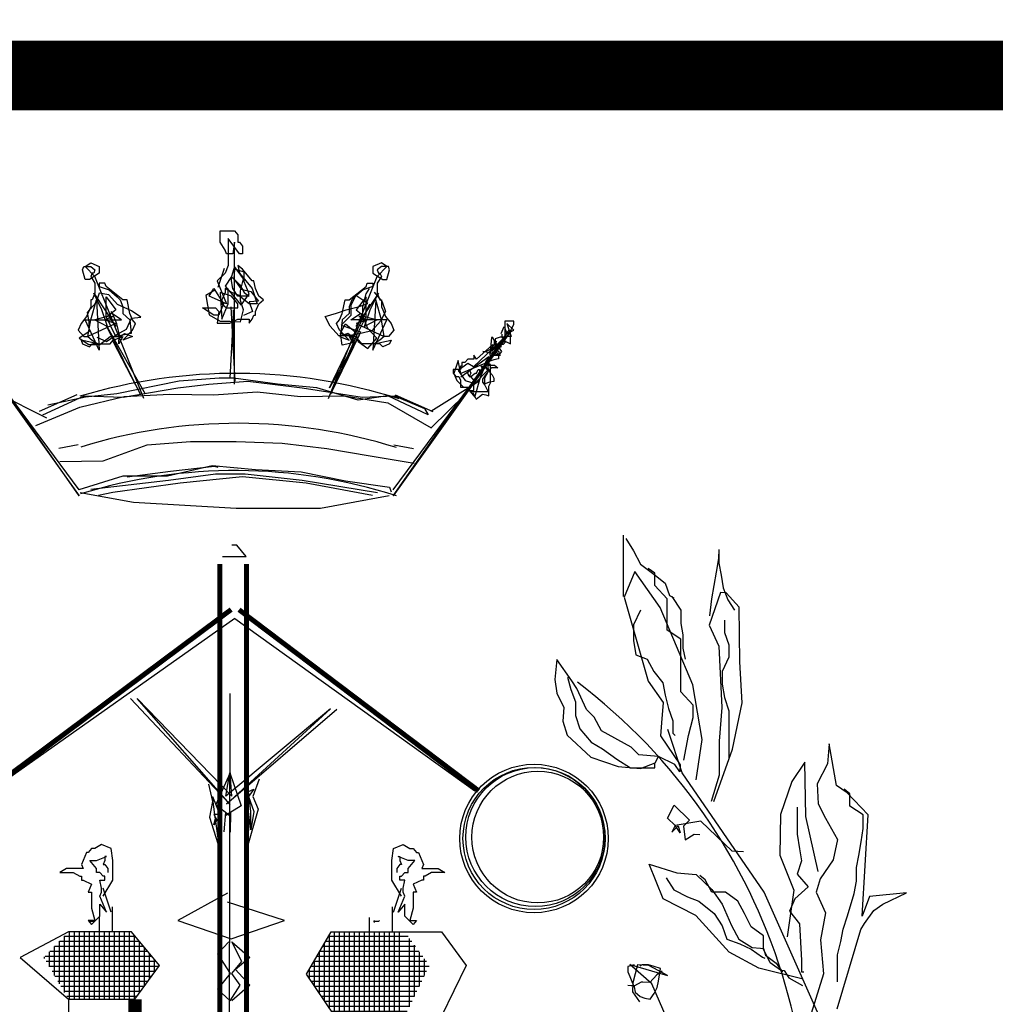
# Model space of a CAD drawing. Extents: x 194 to 614, y -428 to -131.
# Drawn here: x 593 to 600, y -382 to -375 of the extents above; entities that cross this region are included whole.
import ezdxf

# ---------------------------------------------------------------- set-up
doc = ezdxf.new("R2010")
doc.units = 0
doc.header["$MEASUREMENT"] = 0
doc.layers.get('0').update_dxf_attribs({"linetype": 'CONTINUOUS'})

# ---------------------------------------------------------------- blocks, each defined once
blk = doc.blocks.new('*X6')
at = {"color": 0}
for p, q in [((183.6, 179.356), (183.6, 179.454)), ((183.9, 179.387), (183.9, 179.454)), ((184.2, 174.728), (184.2, 179.675)), ((183.563, 179.4), (183.914, 179.4)), ((182.087, 178.5), (186.332, 178.5)), ((182.1, 175.132), (182.1, 178.514)), ((182.4, 174.728), (182.4, 178.762)), ((182.7, 174.728), (182.7, 178.762)), ((183, 174.728), (183, 178.762)), ((183.3, 174.728), (183.3, 178.762)), ((183.6, 174.728), (183.6, 178.762)), ((183.9, 174.728), (183.9, 178.762)), ((184.5, 174.728), (184.5, 178.762)), ((184.8, 174.728), (184.8, 178.762)), ((185.1, 174.728), (185.1, 178.762)), ((185.4, 174.728), (185.4, 178.762)), ((185.7, 174.728), (185.7, 178.762)), ((186, 174.728), (186, 178.762)), ((186.3, 174.728), (186.3, 178.538)), ((181.5, 176.154), (181.5, 177.886)), ((181.513, 177.9), (186.836, 177.9)), ((181.8, 178.2), (186.584, 178.2)), ((181.8, 175.643), (181.8, 178.2)), ((186.6, 175.103), (186.6, 178.181)), ((186.9, 175.511), (186.9, 177.823)), ((180.9, 177.175), (180.9, 177.258)), ((180.94, 177.3), (187.339, 177.3)), ((181.2, 176.665), (181.2, 177.572)), ((181.227, 177.6), (187.087, 177.6)), ((187.2, 175.92), (187.2, 177.466)), ((187.5, 176.329), (187.5, 177.109)), ((181.003, 177), (187.591, 177)), ((181.179, 176.7), (187.772, 176.7)), ((187.8, 176.738), (187.8, 176.751)), ((181.355, 176.4), (187.552, 176.4)), ((181.532, 176.1), (187.332, 176.1)), ((181.708, 175.8), (187.112, 175.8)), ((181.884, 175.5), (186.892, 175.5)), ((182.06, 175.2), (186.671, 175.2)), ((182.236, 174.9), (186.451, 174.9))]:
    blk.add_line(p, q, dxfattribs=at)
blk = doc.blocks.new('*X7')
at = {"color": 0}
for p, q in [((200.4, 173.705), (200.4, 179.622)), ((200.7, 179.334), (200.7, 179.454)), ((201, 179.423), (201, 179.454)), ((200.631, 179.4), (200.981, 179.4)), ((197.951, 178.5), (202.709, 178.5)), ((198, 174.163), (198, 178.584)), ((198.3, 173.712), (198.3, 178.762)), ((198.6, 173.705), (198.6, 178.762)), ((198.9, 173.705), (198.9, 178.762)), ((199.2, 173.705), (199.2, 178.762)), ((199.5, 173.705), (199.5, 178.762)), ((199.8, 173.705), (199.8, 178.762)), ((200.1, 173.705), (200.1, 178.762)), ((200.7, 173.705), (200.7, 178.762)), ((201, 173.705), (201, 178.762)), ((201.3, 173.705), (201.3, 178.762)), ((201.6, 173.705), (201.6, 178.762)), ((201.9, 173.705), (201.9, 178.762)), ((202.2, 173.705), (202.2, 178.762)), ((202.8, 174.288), (202.8, 178.375)), ((197.6, 177.9), (203.146, 177.9)), ((197.7, 174.615), (197.7, 178.071)), ((197.775, 178.2), (202.927, 178.2)), ((203.1, 174.909), (203.1, 177.963)), ((197.249, 177.3), (203.582, 177.3)), ((197.4, 175.066), (197.4, 177.559)), ((197.424, 177.6), (203.364, 177.6)), ((203.4, 175.531), (203.4, 177.55)), ((203.7, 176.152), (203.7, 177.138)), ((196.8, 175.969), (196.8, 176.534)), ((196.897, 176.7), (203.964, 176.7)), ((197.073, 177), (203.801, 177)), ((197.1, 175.518), (197.1, 177.046)), ((196.713, 176.1), (203.675, 176.1)), ((196.722, 176.4), (203.819, 176.4)), ((196.912, 175.8), (203.53, 175.8)), ((197.112, 175.5), (203.385, 175.5)), ((197.311, 175.2), (203.24, 175.2)), ((197.51, 174.9), (203.095, 174.9)), ((197.71, 174.6), (202.951, 174.6)), ((197.909, 174.3), (202.806, 174.3)), ((198.109, 174), (202.661, 174))]:
    blk.add_line(p, q, dxfattribs=at)
blk = doc.blocks.new('ESCUDO')
for p, q in [((191.438, 220.103), (191.438, 220.787)), ((191.438, 220.787), (192.304, 220.787)), ((192.304, 220.787), (192.501, 220.55)), ((192.6, 219.419), (191.921, 220.339)), ((191.921, 220.339), (191.921, 220.339)), ((191.921, 220.339), (191.921, 219.182)), ((192.501, 220.55), (192.501, 220.339)), ((192.501, 220.339), (192.501, 220.103)), ((191.734, 219.629), (191.438, 220.103)), ((191.822, 219.419), (191.734, 219.629)), ((192.304, 220.103), (192.206, 219.419)), ((192.304, 211.59), (192.304, 220.103)), ((192.501, 220.103), (192.6, 220.103)), ((192.6, 220.103), (192.786, 219.866)), ((192.786, 219.866), (192.786, 219.419)), ((191.921, 219.419), (191.822, 219.419)), ((192.206, 219.419), (191.921, 219.419)), ((191.921, 219.182), (191.921, 218.945)), ((192.786, 219.419), (192.6, 219.419)), ((183.184, 218.445), (183.261, 218.656)), ((183.349, 217.867), (183.184, 218.445)), ((183.261, 218.656), (183.426, 218.656)), ((183.349, 218.656), (183.678, 218.866)), ((183.93, 218.051), (183.349, 218.656)), ((183.426, 218.656), (183.601, 218.656)), ((183.601, 218.656), (183.678, 218.656)), ((183.678, 218.866), (184.182, 218.656)), ((183.678, 218.656), (183.93, 218.445)), ((183.93, 218.445), (183.853, 218.261)), ((184.182, 218.656), (184.182, 218.261)), ((191.686, 218.541), (191.3, 217.389)), ((191.921, 218.708), (191.734, 218.261)), ((191.921, 218.945), (191.921, 218.708)), ((192.304, 218.645), (192.111, 218.059)), ((192.304, 218.494), (192.265, 217.918)), ((192.832, 217.918), (192.304, 218.645)), ((192.883, 218.305), (192.304, 218.494)), ((192.786, 218.498), (192.501, 218.708)), ((192.501, 218.708), (192.6, 218.261)), ((193.367, 217.788), (192.786, 218.498)), ((201.106, 218.866), (200.602, 218.656)), ((200.602, 218.656), (200.602, 218.261)), ((201.106, 218.656), (200.854, 218.445)), ((200.854, 218.051), (201.435, 218.656)), ((200.854, 218.445), (200.931, 218.261)), ((201.435, 218.656), (201.106, 218.866)), ((201.183, 218.656), (201.106, 218.656)), ((201.358, 218.656), (201.183, 218.656)), ((201.523, 218.656), (201.358, 218.656)), ((201.435, 217.867), (201.599, 218.445)), ((201.599, 218.445), (201.523, 218.656)), ((183.426, 217.867), (183.349, 217.867)), ((183.601, 217.867), (183.426, 217.867)), ((184.182, 218.261), (183.601, 217.867)), ((183.765, 218.261), (183.678, 218.051)), ((183.678, 218.051), (183.678, 218.051)), ((183.678, 218.051), (183.93, 217.656)), ((183.853, 218.261), (183.765, 218.261)), ((186.856, 210.749), (183.93, 218.051)), ((191.734, 218.261), (191.252, 217.788)), ((192.111, 218.059), (191.737, 217.483)), ((192.118, 217.788), (192.118, 218.024)), ((192.118, 218.024), (192.6, 217.577)), ((192.265, 217.918), (192.69, 217.294)), ((192.6, 218.261), (193.367, 217.34)), ((192.651, 217.2), (192.832, 217.918)), ((192.883, 217.729), (192.883, 218.305)), ((197.927, 210.749), (200.854, 218.051)), ((200.602, 218.261), (201.183, 217.867)), ((201.106, 218.051), (200.854, 217.656)), ((200.931, 218.261), (201.018, 218.261)), ((201.018, 218.261), (201.106, 218.051)), ((201.106, 218.051), (201.106, 218.051)), ((201.183, 217.867), (201.358, 217.867)), ((201.358, 217.867), (201.435, 217.867)), ((183.93, 217.656), (183.93, 217.446)), ((183.93, 217.446), (183.93, 217.261)), ((183.93, 217.261), (183.93, 217.051)), ((184.434, 217.656), (184.182, 217.656)), ((184.182, 217.656), (184.182, 217.446)), ((184.182, 217.446), (184.774, 217.261)), ((184.522, 217.656), (184.434, 217.656)), ((184.598, 217.446), (184.522, 217.656)), ((185.607, 216.656), (184.598, 217.446)), ((184.774, 217.261), (185.267, 216.841)), ((191.158, 217.247), (190.579, 216.907)), ((190.77, 216.867), (191.055, 217.34)), ((191.055, 217.34), (191.636, 216.42)), ((191.252, 217.788), (191.537, 217.104)), ((192.118, 217.104), (191.734, 217.34)), ((191.734, 217.34), (191.734, 217.34)), ((191.734, 217.34), (191.734, 217.104)), ((191.737, 217.483), (192.69, 216.33)), ((191.921, 216.42), (191.921, 217.34)), ((192.206, 217.34), (192.118, 217.788)), ((192.501, 216.867), (192.206, 217.34)), ((192.6, 217.577), (192.885, 217.104)), ((192.69, 217.294), (193.269, 217.152)), ((193.179, 217.011), (192.883, 217.729)), ((193.455, 217.788), (193.367, 217.788)), ((193.367, 217.34), (193.652, 216.42)), ((193.554, 217.34), (193.455, 217.788)), ((193.751, 216.867), (193.554, 217.34)), ((199.177, 216.656), (200.185, 217.446)), ((200.01, 217.261), (199.517, 216.841)), ((200.602, 217.446), (200.01, 217.261)), ((200.185, 217.446), (200.262, 217.656)), ((200.195, 217.011), (200.388, 217.341)), ((200.262, 217.656), (200.35, 217.656)), ((200.35, 217.656), (200.602, 217.656)), ((200.602, 217.656), (200.602, 217.446)), ((200.854, 217.656), (200.854, 217.446)), ((200.854, 217.446), (200.854, 217.261)), ((200.854, 217.261), (200.854, 217.051)), ((183.765, 216.656), (183.678, 216.656)), ((183.678, 216.656), (183.678, 216.235)), ((183.678, 215.446), (184.018, 216.656)), ((183.93, 217.051), (183.765, 216.656)), ((184.346, 216.051), (183.853, 217.051)), ((183.853, 217.051), (185.19, 215.052)), ((184.181, 217.058), (183.988, 216.481)), ((184.018, 216.656), (184.182, 213.631)), ((184.76, 216.954), (184.181, 217.058)), ((184.598, 215.657), (184.598, 216.841)), ((184.598, 216.841), (185.19, 216.051)), ((185.288, 216.377), (184.76, 216.954)), ((185.267, 216.841), (185.442, 216.656)), ((185.442, 216.656), (185.607, 216.235)), ((185.859, 216.656), (185.607, 216.656)), ((186.023, 215.841), (185.859, 216.656)), ((190.579, 216.907), (190.669, 216.33)), ((191.822, 216.42), (190.77, 216.867)), ((192.118, 216.867), (191.438, 217.104)), ((191.438, 217.104), (191.537, 215.499)), ((191.537, 217.104), (191.822, 216.42)), ((191.734, 217.104), (191.537, 216.656)), ((191.537, 216.656), (191.537, 216.42)), ((192.688, 216.867), (192.118, 217.104)), ((192.501, 216.42), (192.118, 216.867)), ((192.6, 216.867), (192.501, 216.867)), ((193.17, 216.42), (192.6, 216.867)), ((192.651, 216.623), (192.651, 217.2)), ((193.17, 216.867), (192.688, 216.867)), ((192.69, 216.33), (193.179, 217.011)), ((192.885, 217.104), (193.17, 216.867)), ((193.269, 217.152), (193.746, 216.576)), ((194.036, 216.656), (193.751, 216.867)), ((193.751, 216.42), (194.036, 216.656)), ((198.76, 215.841), (198.925, 216.656)), ((198.925, 216.656), (199.177, 216.656)), ((199.341, 216.656), (199.177, 216.235)), ((199.564, 216.907), (199.281, 216.33)), ((199.517, 216.841), (199.341, 216.656)), ((200.285, 216.434), (199.564, 216.907)), ((200.931, 217.051), (199.593, 215.052)), ((200.185, 216.841), (199.593, 216.051)), ((200.002, 216.236), (200.195, 217.011)), ((200.185, 215.657), (200.185, 216.841)), ((200.437, 216.051), (200.931, 217.051)), ((200.766, 216.656), (200.602, 213.631)), ((200.671, 217.105), (201.161, 216.529)), ((201.106, 215.446), (200.766, 216.656)), ((200.854, 217.051), (201.018, 216.656)), ((201.018, 216.656), (201.106, 216.656)), ((201.106, 216.656), (201.106, 216.235)), ((183.601, 216.051), (183.426, 215.657)), ((183.988, 216.481), (183.46, 215.905)), ((183.678, 216.235), (183.601, 216.051)), ((184.686, 215.052), (184.346, 216.051)), ((185.19, 216.051), (184.686, 215.657)), ((186.112, 215.999), (185.288, 216.377)), ((185.607, 216.235), (185.607, 215.841)), ((191.055, 215.736), (190.386, 216.183)), ((190.386, 216.183), (191.153, 216.183)), ((190.669, 216.33), (190.772, 215.754)), ((191.153, 216.183), (191.351, 215.946)), ((191.636, 216.42), (191.351, 215.736)), ((191.537, 216.42), (191.822, 216.183)), ((191.537, 215.499), (191.921, 216.42)), ((191.822, 216.183), (192.501, 216.183)), ((192.238, 216.051), (192.008, 211.959)), ((192.085, 216.235), (192.315, 211.774)), ((192.315, 211.774), (192.238, 216.051)), ((192.501, 216.183), (192.501, 216.42)), ((192.832, 216.047), (192.651, 216.623)), ((193.554, 216.42), (193.17, 216.42)), ((193.746, 216.576), (193.179, 216.529)), ((193.179, 216.529), (193.372, 215.952)), ((193.554, 215.946), (193.751, 216.42)), ((193.652, 216.42), (193.554, 216.42)), ((198.004, 211.38), (200.415, 216.42)), ((198.998, 216.047), (199.719, 216.236)), ((199.177, 216.235), (199.177, 215.841)), ((199.281, 216.33), (199.281, 215.707)), ((199.593, 216.051), (200.098, 215.657)), ((199.719, 216.236), (200.285, 216.434)), ((200.002, 215.659), (200.002, 216.236)), ((200.098, 215.052), (200.437, 216.051)), ((201.106, 216.235), (201.183, 216.051)), ((201.161, 216.529), (201.354, 215.952)), ((201.183, 216.051), (201.358, 215.657)), ((183.426, 215.657), (183.097, 215.236)), ((183.46, 215.905), (183.563, 215.329)), ((184.686, 215.657), (183.93, 215.446)), ((185.026, 215.657), (184.522, 215.446)), ((185.19, 214.447), (184.598, 215.657)), ((185.19, 215.052), (184.774, 215.657)), ((184.774, 215.657), (185.026, 215.657)), ((185.005, 215.801), (184.902, 215.952)), ((185.519, 215.446), (184.938, 215.841)), ((185.236, 215.225), (185.005, 215.801)), ((185.607, 215.841), (186.023, 215.446)), ((185.816, 214.894), (186.112, 215.565)), ((186.188, 215.446), (186.023, 215.841)), ((186.678, 215.612), (186.112, 215.999)), ((186.112, 215.565), (186.678, 215.612)), ((190.772, 215.754), (191.441, 215.376)), ((191.351, 215.736), (191.055, 215.736)), ((191.351, 215.946), (191.252, 215.262)), ((192.019, 215.262), (192.501, 215.499)), ((192.501, 215.499), (192.786, 215.499)), ((192.651, 215.329), (192.832, 216.047)), ((192.786, 215.499), (192.786, 215.499)), ((192.786, 215.499), (193.071, 215.499)), ((193.372, 215.952), (192.832, 215.707)), ((193.071, 215.499), (193.17, 215.499)), ((193.17, 215.499), (193.17, 215.262)), ((193.17, 215.262), (193.367, 215.499)), ((193.367, 215.499), (193.455, 215.736)), ((193.455, 215.736), (193.554, 215.736)), ((193.554, 215.736), (193.554, 215.946)), ((197.736, 215.659), (198.419, 215.848)), ((198.032, 215.083), (197.736, 215.659)), ((198.419, 215.848), (198.998, 216.047)), ((198.596, 215.446), (198.76, 215.841)), ((199.281, 215.707), (198.702, 215.13)), ((199.177, 215.841), (198.76, 215.446)), ((199.265, 215.446), (199.845, 215.841)), ((199.593, 215.052), (200.01, 215.657)), ((199.593, 214.447), (200.185, 215.657)), ((199.758, 215.657), (200.262, 215.446)), ((200.01, 215.657), (199.758, 215.657)), ((200.285, 214.941), (200.002, 215.659)), ((200.098, 215.657), (200.854, 215.446)), ((201.354, 215.952), (201.058, 215.376)), ((201.358, 215.657), (201.687, 215.236)), ((183.097, 215.236), (182.932, 214.841)), ((184.182, 213.631), (183.349, 215.446)), ((183.349, 215.446), (185.519, 215.446)), ((183.513, 214.447), (183.678, 215.446)), ((185.19, 215.236), (183.513, 214.447)), ((183.563, 215.329), (183.563, 214.743)), ((183.93, 215.446), (184.686, 215.052)), ((184.522, 215.446), (185.19, 215.236)), ((186.637, 211.012), (184.609, 215.131)), ((184.609, 215.131), (186.944, 211.012)), ((185.198, 214.554), (185.816, 214.894)), ((185.429, 214.459), (185.236, 215.225)), ((186.023, 215.446), (186.111, 214.631)), ((186.363, 215.236), (186.188, 215.446)), ((186.188, 214.841), (186.363, 215.236)), ((186.363, 215.236), (186.363, 215.236)), ((191.252, 215.262), (191.921, 215.262)), ((191.441, 215.376), (192.021, 215.376)), ((191.921, 215.262), (192.019, 215.262)), ((192.021, 215.376), (192.651, 215.329)), ((198.56, 214.506), (198.032, 215.083)), ((198.421, 215.236), (198.596, 215.446)), ((198.421, 215.236), (198.421, 215.236)), ((198.596, 214.841), (198.421, 215.236)), ((198.65, 214.648), (198.946, 215.225)), ((198.76, 215.446), (198.673, 214.631)), ((198.702, 215.13), (199.281, 214.941)), ((198.946, 215.225), (199.526, 214.743)), ((201.435, 215.446), (199.265, 215.446)), ((199.281, 214.941), (199.86, 214.743)), ((200.262, 215.446), (199.593, 215.236)), ((199.593, 215.236), (201.27, 214.447)), ((200.854, 215.446), (200.098, 215.052)), ((200.826, 214.365), (200.285, 214.941)), ((201.058, 215.376), (200.53, 214.799)), ((200.602, 213.631), (201.435, 215.446)), ((201.27, 214.447), (201.106, 215.446)), ((201.687, 215.236), (201.851, 214.841)), ((208.297, 214.631), (208.472, 215.052)), ((208.472, 215.052), (208.636, 214.631)), ((209.039, 215.376), (208.511, 215.376)), ((208.511, 215.376), (208.511, 214.412)), ((208.636, 215.236), (208.888, 214.447)), ((209.053, 214.841), (208.636, 215.236)), ((208.846, 214.799), (208.949, 214.988)), ((208.949, 214.988), (209.039, 215.177)), ((209.039, 215.177), (209.039, 215.376)), ((182.976, 205.271), (175.873, 214.841)), ((175.873, 214.841), (182.976, 204.903)), ((182.976, 204.903), (176.016, 214.841)), ((182.932, 214.841), (183.261, 214.447)), ((183.563, 214.743), (182.983, 214.365)), ((182.983, 214.365), (183.563, 213.977)), ((183.261, 214.447), (183.513, 214.447)), ((183.513, 214.447), (183.765, 214.236)), ((184.039, 214.412), (184.618, 214.166)), ((184.232, 213.977), (184.85, 214.459)), ((184.618, 214.166), (185.198, 214.554)), ((184.85, 214.459), (185.429, 214.459)), ((185.026, 214.236), (185.607, 214.447)), ((186.111, 214.631), (185.19, 214.447)), ((185.607, 214.447), (185.355, 214.026)), ((185.355, 214.236), (185.442, 214.447)), ((185.442, 214.447), (185.695, 214.631)), ((185.607, 214.236), (186.188, 214.841)), ((186.188, 214.447), (185.607, 214.236)), ((185.695, 214.631), (186.188, 214.447)), ((199.791, 214.552), (198.004, 211.38)), ((199.714, 214.736), (198.081, 211.012)), ((198.081, 211.012), (199.791, 214.552)), ((199.14, 214.506), (198.56, 214.506)), ((199.177, 214.236), (198.596, 214.841)), ((199.089, 214.631), (198.596, 214.447)), ((198.596, 214.447), (199.177, 214.236)), ((198.753, 213.93), (198.65, 214.648)), ((198.673, 214.631), (199.593, 214.447)), ((199.341, 214.447), (199.089, 214.631)), ((199.951, 214.648), (199.14, 214.506)), ((199.177, 214.447), (199.429, 214.026)), ((199.758, 214.236), (199.177, 214.447)), ((199.429, 214.236), (199.341, 214.447)), ((199.526, 214.743), (199.719, 214.166)), ((199.86, 214.743), (199.564, 214.119)), ((200.53, 214.799), (199.951, 214.648)), ((200.285, 213.741), (200.826, 214.365)), ((201.27, 214.447), (201.018, 214.236)), ((201.523, 214.447), (201.27, 214.447)), ((201.851, 214.841), (201.523, 214.447)), ((201.808, 204.903), (208.768, 214.841)), ((208.91, 214.841), (201.808, 204.903)), ((201.808, 205.271), (208.91, 214.841)), ((208.549, 214.447), (206.63, 212.631)), ((207.705, 214.394), (207.617, 213.342)), ((207.792, 214.394), (207.705, 214.394)), ((207.891, 214.184), (207.792, 214.394)), ((208.228, 214.412), (207.932, 214.317)), ((207.932, 214.317), (207.932, 213.694)), ((208.511, 214.412), (208.228, 214.412)), ((208.329, 214.604), (208.329, 214.394)), ((208.329, 214.394), (208.417, 214.394)), ((208.417, 214.394), (208.417, 214.184)), ((208.888, 214.447), (208.549, 214.447)), ((208.636, 214.631), (209.053, 214.841)), ((208.846, 214.025), (208.846, 214.799)), ((184.105, 214.026), (183.097, 214.236)), ((183.097, 214.236), (183.184, 214.026)), ((183.184, 214.026), (183.601, 213.842)), ((183.563, 213.977), (184.232, 213.977)), ((183.601, 213.842), (183.765, 214.026)), ((183.765, 214.236), (184.105, 214.026)), ((183.765, 214.026), (184.27, 214.026)), ((184.27, 214.026), (184.598, 214.026)), ((184.598, 214.026), (184.851, 214.026)), ((184.851, 214.026), (185.026, 214.236)), ((184.993, 214.184), (186.637, 211.012)), ((185.355, 214.026), (185.355, 214.236)), ((199.564, 214.119), (198.753, 213.93)), ((199.429, 214.026), (199.429, 214.236)), ((199.719, 214.166), (200.285, 213.741)), ((199.933, 214.026), (199.758, 214.236)), ((200.185, 214.026), (199.933, 214.026)), ((200.514, 214.026), (200.185, 214.026)), ((201.018, 214.026), (200.514, 214.026)), ((200.679, 214.026), (201.687, 214.236)), ((201.018, 214.236), (200.679, 214.026)), ((201.183, 213.842), (201.018, 214.026)), ((201.599, 214.026), (201.183, 213.842)), ((201.687, 214.236), (201.599, 214.026)), ((207.792, 213.973), (206.817, 213.105)), ((207.354, 213.552), (207.792, 213.763)), ((207.705, 213.763), (207.891, 213.973)), ((208.066, 213.973), (207.705, 213.552)), ((207.705, 213.552), (207.705, 213.763)), ((207.792, 213.763), (207.792, 213.973)), ((207.891, 214.184), (207.891, 214.184)), ((207.891, 214.184), (207.891, 214.184)), ((208.329, 213.552), (207.891, 214.184)), ((207.979, 214.184), (207.891, 213.763)), ((207.891, 214.184), (207.979, 214.184)), ((207.891, 213.973), (207.891, 214.184)), ((207.891, 213.973), (207.891, 213.973)), ((207.891, 213.552), (207.979, 213.763)), ((207.891, 213.763), (208.154, 213.552)), ((207.932, 213.694), (208.086, 213.836)), ((207.932, 213.495), (207.932, 213.694)), ((207.932, 213.694), (208.035, 213.495)), ((207.979, 213.763), (207.979, 213.763)), ((207.979, 213.763), (207.979, 213.763)), ((208.154, 213.973), (208.066, 213.973)), ((208.086, 213.836), (208.28, 213.836)), ((208.154, 213.973), (208.154, 213.973)), ((208.417, 213.973), (208.154, 213.973)), ((208.28, 213.836), (208.28, 214.223)), ((208.28, 214.223), (208.46, 214.166)), ((208.593, 214.184), (208.417, 213.973)), ((208.417, 214.184), (208.593, 214.184)), ((208.46, 214.166), (208.653, 214.119)), ((208.593, 214.184), (208.593, 214.184)), ((208.653, 214.119), (208.846, 214.025)), ((207.551, 213.236), (205.874, 212.026)), ((206.291, 213.105), (206.104, 212.894)), ((206.466, 213.105), (206.291, 213.105)), ((206.641, 213.105), (206.466, 213.105)), ((206.641, 213.342), (206.641, 213.105)), ((206.817, 213.105), (206.641, 213.342)), ((207.047, 212.026), (207.551, 213.236)), ((207.179, 213.552), (207.354, 213.552)), ((208.242, 213.342), (207.179, 213.552)), ((207.354, 212.894), (207.442, 213.105)), ((207.442, 213.105), (207.705, 213.342)), ((207.442, 213.105), (207.442, 213.105)), ((207.546, 212.919), (207.649, 213.117)), ((207.617, 213.342), (207.979, 213.342)), ((207.649, 213.117), (207.739, 213.306)), ((207.705, 213.342), (207.891, 213.552)), ((207.739, 213.306), (207.739, 213.495)), ((207.739, 213.495), (207.932, 213.495)), ((208.125, 213.117), (207.842, 213.061)), ((207.979, 213.342), (208.242, 213.342)), ((208.035, 213.495), (208.125, 213.306)), ((208.125, 213.306), (208.125, 213.117)), ((208.154, 213.342), (208.329, 213.552)), ((208.154, 213.552), (208.154, 213.342)), ((205.71, 213.026), (205.458, 212.237)), ((205.874, 212.237), (205.71, 213.026)), ((206.291, 212.842), (205.71, 212.421)), ((205.841, 212.684), (205.841, 212.474)), ((205.841, 212.684), (205.841, 212.684)), ((205.929, 212.684), (205.841, 212.684)), ((207.299, 212.842), (205.874, 212.237)), ((205.929, 212.894), (205.929, 212.684)), ((206.104, 212.894), (205.929, 212.894)), ((206.63, 212.631), (206.291, 212.842)), ((207.091, 212.684), (207.179, 212.684)), ((207.179, 212.474), (207.091, 212.684)), ((207.179, 212.684), (207.266, 212.684)), ((207.179, 212.684), (207.179, 212.684)), ((207.179, 212.684), (207.179, 212.684)), ((207.266, 212.684), (207.354, 212.894)), ((207.464, 212.421), (207.299, 212.842)), ((207.546, 212.777), (207.314, 212.777)), ((207.314, 212.777), (207.314, 212.588)), ((207.314, 212.588), (207.507, 212.532)), ((207.354, 212.894), (207.354, 212.894)), ((207.649, 212.777), (207.366, 212.777)), ((207.366, 212.777), (207.546, 212.73)), ((207.7, 212.588), (207.404, 212.248)), ((207.507, 212.343), (207.507, 212.73)), ((207.507, 212.73), (207.893, 212.73)), ((207.507, 212.532), (207.597, 212.343)), ((207.842, 213.061), (207.546, 212.966)), ((207.546, 212.966), (207.546, 212.777)), ((207.546, 212.73), (207.546, 212.919)), ((207.649, 211.672), (207.649, 212.777)), ((208.086, 212.588), (207.7, 212.588)), ((207.893, 212.73), (208.086, 212.588)), ((191.383, 211.959), (188.972, 211.774)), ((192.238, 211.959), (191.383, 211.959)), ((194.88, 211.59), (192.238, 211.959)), ((205.403, 212.474), (205.403, 212.263)), ((205.754, 212.474), (205.403, 212.474)), ((205.403, 212.263), (205.578, 212.053)), ((205.458, 212.237), (205.622, 211.816)), ((205.578, 212.053), (205.754, 212.053)), ((205.71, 212.421), (206.126, 211.816)), ((205.841, 212.474), (205.754, 212.474)), ((205.754, 212.053), (205.841, 211.842)), ((206.291, 212.263), (206.378, 212.474)), ((206.378, 212.053), (206.291, 212.263)), ((206.378, 212.474), (206.466, 212.263)), ((206.378, 212.474), (206.378, 212.474)), ((206.466, 212.263), (206.378, 212.053)), ((206.378, 212.053), (206.466, 212.053)), ((206.378, 212.053), (206.378, 212.053)), ((206.466, 212.053), (206.378, 212.053)), ((206.466, 212.053), (206.729, 212.263)), ((206.641, 211.842), (206.466, 212.053)), ((206.707, 211.632), (207.464, 212.421)), ((206.707, 210.816), (207.047, 212.026)), ((206.729, 212.263), (206.817, 212.263)), ((206.817, 212.263), (206.904, 212.474)), ((206.904, 212.053), (207.179, 212.474)), ((206.904, 212.474), (206.992, 212.474)), ((206.992, 212.263), (206.904, 212.053)), ((206.992, 212.474), (206.992, 212.263)), ((207.404, 212.248), (207.172, 211.908)), ((207.314, 211.955), (207.404, 212.154)), ((207.314, 211.624), (207.314, 211.955)), ((207.404, 212.154), (207.507, 212.343)), ((207.597, 212.343), (207.739, 212.154)), ((207.739, 212.154), (207.842, 211.955)), ((207.842, 211.955), (207.842, 211.766)), ((188.972, 211.774), (185.234, 211.012)), ((185.618, 210.827), (188.895, 211.38)), ((188.895, 211.38), (190.759, 211.59)), ((190.759, 211.59), (193.093, 211.774)), ((193.093, 211.774), (194.573, 211.59)), ((194.573, 211.59), (196.36, 211.38)), ((197.226, 211.38), (194.88, 211.59)), ((196.36, 211.38), (199.944, 210.827)), ((199.714, 210.643), (197.226, 211.38)), ((206.948, 211.763), (204.076, 209.954)), ((205.622, 211.816), (206.039, 211.421)), ((205.841, 211.842), (205.841, 211.632)), ((205.841, 211.632), (205.841, 211.421)), ((205.841, 211.421), (205.929, 211.421)), ((205.841, 211.421), (205.841, 211.421)), ((205.929, 211.421), (206.017, 211.421)), ((206.017, 211.421), (206.104, 211.421)), ((206.039, 211.421), (206.378, 211.421)), ((206.104, 211.421), (206.203, 211.421)), ((206.126, 211.816), (206.707, 211.632)), ((206.203, 211.421), (206.707, 210.816)), ((206.203, 211.421), (206.378, 211.211)), ((206.641, 211.632), (206.641, 211.842)), ((206.641, 211.211), (206.641, 211.632)), ((207.172, 211.908), (207.172, 211.719)), ((207.172, 211.719), (207.314, 211.53)), ((207.597, 211.719), (207.314, 211.624)), ((207.314, 211.53), (207.404, 211.331)), ((207.404, 211.331), (207.507, 211.142)), ((207.546, 211.483), (207.649, 211.672)), ((207.546, 210.906), (207.546, 211.483)), ((207.842, 211.766), (207.597, 211.719)), ((177.835, 211.185), (181.025, 209.585)), ((182.845, 210.953), (180.587, 209.954)), ((180.795, 209.77), (183.283, 210.901)), ((183.36, 210.827), (181.102, 210.348)), ((183.022, 210.228), (185.674, 210.852)), ((183.283, 210.901), (185.618, 210.827)), ((185.234, 211.012), (183.36, 210.827)), ((185.674, 210.852), (188.416, 211.001)), ((188.416, 211.001), (191.055, 210.953)), ((191.055, 210.953), (193.655, 211.142)), ((193.655, 211.142), (196.256, 210.85)), ((196.256, 210.85), (198.895, 210.899)), ((198.895, 210.899), (201.495, 210.474)), ((201.501, 210.901), (199.714, 210.643)), ((199.944, 210.827), (201.895, 210.901)), ((203.912, 209.77), (201.501, 210.901)), ((201.895, 210.901), (203.682, 210.138)), ((201.939, 210.953), (204.197, 209.954)), ((204.096, 208.981), (206.155, 211.001)), ((206.155, 211.001), (206.258, 211.19)), ((206.378, 211.211), (206.554, 211.211)), ((207.507, 211.142), (206.4, 211.142)), ((206.554, 211.211), (206.641, 211.211)), ((206.593, 211.095), (206.683, 210.906)), ((206.683, 210.906), (206.786, 210.708)), ((206.786, 210.708), (206.979, 210.85)), ((206.979, 210.85), (207.172, 211.001)), ((207.172, 211.001), (207.366, 210.953)), ((207.366, 210.953), (207.546, 210.906)), ((180.383, 209.122), (183.022, 210.228)), ((201.495, 210.474), (204.096, 208.981)), ((203.682, 210.138), (203.912, 209.77)), ((182.932, 207.954), (181.76, 207.744)), ((184.425, 207.006), (187.064, 207.97)), ((187.064, 207.97), (189.665, 208.159)), ((189.665, 208.159), (192.407, 208.159)), ((192.407, 208.159), (195.149, 208.064)), ((195.149, 208.064), (197.839, 207.733)), ((201.851, 207.954), (203.024, 207.744)), ((197.839, 207.733), (200.44, 207.299)), ((200.44, 207.299), (203.079, 206.864)), ((181.825, 206.958), (184.425, 207.006)), ((188.274, 206.099), (190.965, 206.722)), ((188.467, 206.382), (191.107, 206.675)), ((190.965, 206.722), (193.565, 206.477)), ((191.107, 206.675), (191.3, 206.628)), ((182.983, 205.276), (185.622, 206.099)), ((185.622, 206.099), (188.274, 206.099)), ((185.867, 206.051), (188.467, 206.382)), ((188.347, 205.85), (191.153, 206.218)), ((192.786, 206.034), (189.049, 205.666)), ((191.153, 206.218), (192.94, 206.218)), ((196.601, 205.666), (192.786, 206.034)), ((192.94, 206.218), (196.36, 205.85)), ((193.565, 206.477), (196.294, 206.335)), ((196.294, 206.335), (198.946, 205.806)), ((183.678, 205.297), (188.347, 205.85)), ((189.049, 205.666), (184.993, 205.113)), ((196.36, 205.85), (200.876, 205.113)), ((200.569, 204.929), (196.601, 205.666)), ((198.946, 205.806), (201.585, 205.418)), ((183.053, 205.113), (186.243, 204.534)), ((184.993, 205.113), (184.138, 204.929)), ((197.456, 204.166), (201.577, 204.929)), ((201.585, 205.418), (201.688, 205.135)), ((186.243, 204.534), (192.392, 204.166)), ((192.392, 204.166), (197.456, 204.166)), ((215.625, 198.866), (215.625, 202.552)), ((192.435, 201.938), (192.147, 201.938)), ((192.147, 201.938), (192.147, 201.938)), ((192.147, 201.938), (192.147, 201.938)), ((193, 201.276), (192.435, 201.938)), ((192.435, 201.938), (192.435, 201.938)), ((215.758, 202.347), (216.229, 201.612)), ((216.229, 201.612), (216.642, 200.812)), ((221.34, 201.677), (221.34, 200.877)), ((221.34, 201.147), (221.34, 201.417)), ((191.583, 201.276), (192.711, 201.276)), ((192.711, 201.276), (193, 201.276)), ((216.642, 200.812), (217.437, 200.206)), ((221.208, 200.336), (221.34, 201.147)), ((221.34, 200.877), (221.473, 200.141)), ((216.302, 200.367), (215.666, 198.82)), ((217.816, 198.212), (216.302, 200.367)), ((217.511, 200.271), (217.098, 200.541)), ((217.437, 200.206), (218.114, 199.666)), ((217.511, 199.536), (217.511, 200.271)), ((221.06, 199.536), (221.208, 200.336)), ((221.473, 200.141), (221.605, 199.395)), ((218.247, 198.725), (217.511, 199.536)), ((218.114, 199.666), (218.38, 198.931)), ((220.928, 198.725), (221.06, 199.536)), ((218.38, 198.931), (218.645, 198.79)), ((221.443, 199.109), (220.77, 197.142)), ((221.78, 199.08), (221.443, 199.109)), ((221.605, 199.395), (221.87, 198.66)), ((222.55, 198.228), (221.78, 199.08)), ((215.666, 198.82), (217.097, 193.803)), ((218.247, 196.844), (218.247, 198.725)), ((218.512, 198.866), (219.057, 198.055)), ((220.795, 197.72), (220.928, 198.725)), ((221.87, 198.66), (222.283, 198.055)), ((216.642, 198.055), (216.229, 197.179)), ((219.783, 193.572), (217.816, 198.212)), ((219.057, 198.055), (219.057, 197.255)), ((222.609, 194.96), (222.55, 198.228)), ((192.323, 197.544), (178.352, 187.671)), ((192.323, 197.544), (206.709, 187.228)), ((216.229, 197.179), (216.229, 196.238)), ((219.057, 197.255), (219.19, 196.574)), ((221.679, 197.449), (221.679, 196.714)), ((219.057, 196.314), (218.247, 196.844)), ((219.19, 196.574), (219.19, 195.773)), ((220.77, 197.142), (221.342, 195.885)), ((221.679, 196.714), (221.944, 195.979)), ((216.229, 196.238), (216.362, 195.373)), ((219.057, 193.157), (219.057, 196.314)), ((221.944, 195.979), (221.944, 195.233)), ((219.19, 195.773), (219.322, 195.103)), ((221.342, 195.885), (221.529, 192.213)), ((211.619, 195.09), (211.515, 193.891)), ((212.527, 193.804), (211.619, 195.09)), ((216.362, 195.373), (217.039, 195.103)), ((217.039, 195.103), (217.437, 194.368)), ((221.944, 195.233), (221.532, 194.368)), ((222.737, 192.502), (222.609, 194.96)), ((217.437, 194.368), (217.982, 193.687)), ((221.532, 194.368), (221.532, 193.622)), ((211.515, 193.891), (211.621, 193.066)), ((212.267, 194.033), (212.473, 193.287)), ((212.829, 193.355), (212.527, 193.804)), ((217.097, 193.803), (218.006, 192.516)), ((217.982, 193.687), (218.114, 192.952)), ((221.532, 193.622), (221.679, 192.822)), ((191.998, 170.183), (192.047, 193.059)), ((211.621, 193.066), (212.051, 192.213)), ((212.473, 193.287), (212.738, 192.552)), ((213.4, 192.097), (212.829, 193.355)), ((219.794, 192.346), (219.057, 193.157)), ((220.344, 190.291), (219.783, 193.572)), ((186.064, 192.758), (192.047, 186.407)), ((192.047, 186.407), (186.453, 192.758)), ((186.453, 192.758), (192.147, 186.889)), ((212.738, 192.552), (212.738, 191.741)), ((218.006, 192.516), (217.9, 191.287)), ((218.114, 192.952), (218.321, 192.152)), ((221.679, 192.822), (221.944, 192.011)), ((222.157, 189.712), (222.737, 192.502)), ((198.057, 192.144), (191.775, 186.908)), ((191.824, 186.419), (198.057, 192.144)), ((198.443, 192.103), (191.824, 186.419)), ((212.051, 192.213), (211.981, 191.404)), ((213.864, 191.634), (213.4, 192.097)), ((218.321, 192.152), (218.586, 191.406)), ((219.794, 191.611), (219.794, 192.346)), ((221.529, 192.213), (221.356, 190.204)), ((221.944, 192.011), (221.944, 189.124)), ((211.981, 191.404), (212.249, 190.565)), ((212.738, 191.741), (213.003, 190.941)), ((214.296, 190.812), (213.864, 191.634)), ((217.9, 191.287), (217.833, 190.507)), ((218.586, 191.406), (218.586, 190.67)), ((219.529, 190.541), (219.794, 191.611)), ((213.003, 190.941), (213.681, 190.13)), ((216.076, 189.843), (214.296, 190.812)), ((219.148, 188.303), (218.283, 190.892)), ((218.586, 190.67), (218.718, 190.541)), ((212.249, 190.565), (213.657, 189.235)), ((213.681, 190.13), (214.359, 189.73)), ((217.833, 190.507), (219.03, 188.773)), ((217.833, 190.507), (217.833, 190.507)), ((219.249, 189.059), (219.529, 190.541)), ((219.973, 187.876), (220.344, 190.291)), ((221.356, 190.204), (221.356, 188.15)), ((214.359, 189.73), (215.228, 189.124)), ((216.552, 189.379), (216.076, 189.843)), ((221.044, 186.575), (222.157, 189.712)), ((227.95, 190.029), (227.847, 188.83)), ((228.403, 187.543), (227.95, 190.029)), ((213.657, 189.235), (215.295, 188.671)), ((215.228, 189.124), (216.038, 188.594)), ((217.727, 189.278), (216.552, 189.379)), ((216.645, 188.555), (217.518, 188.903)), ((217.518, 188.903), (217.727, 189.278)), ((218.693, 188.802), (217.727, 189.278)), ((226.497, 188.946), (225.716, 187.774)), ((226.556, 185.678), (226.497, 188.946)), ((215.295, 188.671), (215.97, 188.613)), ((215.97, 188.613), (216.645, 188.555)), ((216.038, 188.594), (217.511, 188.594)), ((217.511, 188.594), (217.511, 188.854)), ((218.994, 188.353), (218.693, 188.802)), ((219.03, 188.773), (218.994, 188.353)), ((227.847, 188.83), (227.228, 187.644)), ((192.047, 188.303), (191.169, 186.407)), ((191.775, 186.908), (192.024, 188.304)), ((192.024, 188.304), (192.697, 186.326)), ((192.147, 186.889), (192.047, 188.303)), ((193.784, 187.927), (193.396, 186.874)), ((224.064, 181.14), (219.148, 188.303)), ((221.356, 188.15), (220.881, 186.589)), ((225.716, 187.774), (225.044, 185.808)), ((190.737, 187.626), (190.988, 186.573)), ((193.145, 187.175), (193.458, 187.325)), ((193.458, 187.325), (193.145, 186.874)), ((193.27, 185.971), (193.145, 187.175)), ((227.228, 187.644), (227.3, 186.43)), ((229.044, 187.095), (228.403, 187.543)), ((229.191, 187.048), (228.852, 187.319)), ((190.988, 186.573), (190.8, 185.639)), ((191.113, 185.79), (190.988, 186.874)), ((190.988, 186.874), (191.427, 185.79)), ((193.145, 186.874), (193.458, 185.971)), ((193.396, 186.874), (193.709, 186.121)), ((230.29, 185.779), (229.044, 187.095)), ((229.191, 186.302), (229.191, 187.048)), ((191.169, 186.407), (192.047, 185.715)), ((192.697, 186.326), (191.751, 185.73)), ((193.709, 186.121), (193.019, 183.683)), ((193.019, 183.683), (193.27, 185.971)), ((193.458, 185.971), (193.27, 184.887)), ((193.27, 184.887), (193.27, 185.971)), ((218.252, 185.577), (218.659, 186.358)), ((218.659, 186.358), (219.589, 185.462)), ((226.039, 186.238), (226.039, 184.627)), ((227.3, 186.43), (227.73, 185.577)), ((230.001, 185.773), (229.191, 186.302)), ((190.8, 185.639), (191.427, 183.683)), ((191.427, 185.79), (191.05, 185.79)), ((191.05, 185.79), (191.239, 185.489)), ((191.05, 185.188), (191.176, 185.639)), ((191.239, 185.489), (191.05, 185.188)), ((191.427, 183.683), (191.113, 185.79)), ((191.758, 185.925), (191.658, 184.752)), ((191.751, 185.73), (192.06, 185.909)), ((192.047, 185.715), (191.758, 185.925)), ((192.06, 185.909), (192.036, 184.732)), ((218.252, 185.577), (218.252, 185.577)), ((218.718, 185.144), (218.252, 185.577)), ((220.263, 185.404), (218.718, 185.144)), ((219.589, 185.462), (219.23, 185.1)), ((219.589, 185.462), (219.589, 185.462)), ((222.148, 183.61), (220.263, 185.404)), ((225.044, 185.808), (224.997, 183.365)), ((227.292, 182.382), (226.556, 185.678)), ((227.73, 185.577), (228.464, 184.305)), ((229.931, 179.708), (230.29, 185.779)), ((230.001, 184.962), (230.001, 185.773)), ((218.718, 185.144), (218.519, 184.738)), ((218.519, 184.738), (218.893, 185.129)), ((219.019, 184.695), (218.718, 185.144)), ((218.893, 185.129), (219.019, 184.695)), ((219.23, 185.1), (219.323, 184.276)), ((229.868, 184.162), (230.001, 184.962)), ((219.323, 184.276), (219.856, 184.623)), ((219.856, 184.623), (220.194, 184.594)), ((226.039, 184.627), (226.171, 183.751)), ((228.464, 184.305), (228.196, 183.09)), ((183.719, 183.758), (183.518, 183.517)), ((183.92, 183.758), (183.719, 183.758)), ((184.321, 183.999), (183.92, 183.758)), ((184.321, 183.999), (184.321, 183.999)), ((184.911, 183.758), (184.321, 183.999)), ((185.011, 183.036), (184.911, 183.758)), ((201.728, 183.036), (201.828, 183.758)), ((201.828, 183.758), (202.418, 183.999)), ((202.418, 183.999), (202.418, 183.999)), ((202.418, 183.999), (202.819, 183.758)), ((202.819, 183.758), (203.02, 183.758)), ((203.02, 183.758), (203.22, 183.517)), ((222.81, 183.553), (222.148, 183.61)), ((226.171, 183.751), (226.304, 183.016)), ((229.736, 183.351), (229.868, 184.162)), ((183.217, 183.036), (183.117, 182.795)), ((183.318, 183.277), (183.217, 183.036)), ((183.418, 183.517), (183.318, 183.277)), ((183.518, 183.517), (183.418, 183.517)), ((183.619, 183.036), (183.92, 183.036)), ((183.819, 182.795), (183.619, 183.036)), ((183.92, 183.036), (184.02, 183.036)), ((184.02, 183.036), (184.622, 183.277)), ((184.02, 183.036), (184.02, 183.036)), ((184.522, 183.036), (184.421, 182.795)), ((184.522, 183.277), (184.522, 183.036)), ((184.522, 183.277), (184.522, 183.277)), ((184.622, 183.277), (184.522, 183.277)), ((184.522, 183.036), (184.522, 183.036)), ((184.622, 183.277), (184.622, 183.277)), ((185.011, 181.862), (185.011, 183.036)), ((201.728, 181.862), (201.728, 183.036)), ((202.719, 183.036), (202.117, 183.277)), ((202.117, 183.277), (202.117, 183.277)), ((202.117, 183.277), (202.217, 183.277)), ((202.217, 183.277), (202.217, 183.277)), ((202.217, 183.277), (202.217, 183.036)), ((202.217, 183.036), (202.217, 183.036)), ((202.217, 183.036), (202.317, 182.795)), ((202.819, 183.036), (202.719, 183.036)), ((202.719, 183.036), (202.719, 183.036)), ((203.12, 183.036), (202.819, 183.036)), ((202.919, 182.795), (203.12, 183.036)), ((203.22, 183.517), (203.321, 183.517)), ((203.321, 183.517), (203.421, 183.277)), ((203.421, 183.277), (203.521, 183.036)), ((203.521, 183.036), (203.622, 182.795)), ((224.997, 183.365), (225.836, 181.269)), ((226.304, 183.016), (226.039, 182.216)), ((228.196, 183.09), (227.418, 181.948)), ((229.603, 182.616), (229.736, 183.351)), ((182.227, 182.554), (181.825, 182.313)), ((182.327, 182.554), (182.227, 182.554)), ((182.628, 182.554), (182.327, 182.554)), ((183.217, 182.554), (182.628, 182.554)), ((183.117, 182.795), (183.217, 182.554)), ((184.02, 182.554), (183.819, 182.795)), ((184.02, 182.554), (184.02, 182.554)), ((184.02, 182.313), (184.02, 182.554)), ((184.421, 182.795), (184.522, 182.795)), ((184.522, 182.795), (184.71, 182.554)), ((184.71, 182.554), (184.71, 182.313)), ((184.71, 182.554), (184.71, 182.554)), ((202.217, 182.795), (202.029, 182.554)), ((202.029, 182.554), (202.029, 182.554)), ((202.029, 182.554), (202.029, 182.313)), ((202.317, 182.795), (202.217, 182.795)), ((202.719, 182.554), (202.919, 182.795)), ((202.719, 182.313), (202.719, 182.554)), ((202.719, 182.554), (202.719, 182.554)), ((203.622, 182.795), (203.521, 182.554)), ((203.521, 182.554), (204.111, 182.554)), ((204.111, 182.554), (204.412, 182.554)), ((204.412, 182.554), (204.512, 182.554)), ((204.512, 182.554), (204.913, 182.313)), ((217.172, 182.83), (218.813, 182.296)), ((217.998, 180.735), (217.172, 182.83)), ((229.603, 181.805), (229.603, 182.616)), ((181.825, 182.313), (182.628, 182.313)), ((182.628, 182.313), (183.017, 182.103)), ((183.017, 182.103), (183.117, 182.103)), ((183.117, 182.103), (183.117, 181.862)), ((183.117, 181.862), (183.217, 181.862)), ((183.217, 181.862), (183.719, 181.621)), ((184.12, 182.313), (184.02, 182.313)), ((184.221, 182.313), (184.12, 182.313)), ((184.421, 182.103), (184.221, 182.313)), ((184.221, 181.862), (184.321, 181.862)), ((184.321, 181.38), (184.221, 181.862)), ((184.321, 181.862), (184.522, 181.862)), ((184.522, 182.103), (184.421, 182.103)), ((184.421, 180.899), (185.011, 181.862)), ((184.522, 182.103), (184.522, 182.103)), ((184.522, 181.862), (184.522, 182.103)), ((202.317, 180.899), (201.728, 181.862)), ((202.217, 181.862), (202.217, 182.103)), ((202.217, 182.103), (202.217, 182.103)), ((202.217, 182.103), (202.317, 182.103)), ((202.418, 181.862), (202.217, 181.862)), ((202.317, 182.103), (202.518, 182.313)), ((202.418, 181.38), (202.518, 181.862)), ((202.518, 181.862), (202.418, 181.862)), ((202.518, 182.313), (202.618, 182.313)), ((202.618, 182.313), (202.719, 182.313)), ((203.521, 181.862), (203.02, 181.621)), ((203.622, 181.862), (203.521, 181.862)), ((203.722, 182.103), (203.622, 182.103)), ((203.622, 182.103), (203.622, 181.862)), ((204.111, 182.313), (203.722, 182.103)), ((204.913, 182.313), (204.111, 182.313)), ((218.173, 182.01), (218.645, 181.275)), ((218.813, 182.296), (219.987, 182.195)), ((219.987, 182.195), (220.93, 181.298)), ((219.987, 182.195), (219.987, 182.195)), ((220.53, 181.88), (220.191, 182.14)), ((220.928, 181.134), (220.53, 181.88)), ((226.039, 182.216), (226.702, 181.47)), ((227.418, 181.948), (227.186, 181.152)), ((183.719, 181.621), (183.518, 181.14)), ((183.719, 181.621), (183.719, 181.621)), ((184.321, 181.38), (184.321, 181.38)), ((184.321, 181.14), (184.321, 181.38)), ((184.911, 179.936), (184.421, 181.38)), ((201.828, 179.936), (202.317, 181.38)), ((202.418, 181.14), (202.418, 181.38)), ((202.418, 181.38), (202.418, 181.38)), ((203.02, 181.621), (203.02, 181.621)), ((203.02, 181.621), (203.22, 181.14)), ((218.645, 181.275), (219.455, 180.864)), ((220.93, 181.298), (221.535, 180.43)), ((225.836, 181.269), (225.431, 178.464)), ((226.702, 181.47), (225.906, 180.734)), ((229.456, 181.07), (229.603, 181.805)), ((183.518, 181.14), (183.719, 181.14)), ((183.719, 181.14), (183.719, 180.899)), ((183.719, 180.899), (183.719, 180.176)), ((184.221, 180.899), (184.321, 181.14)), ((184.622, 179.936), (184.221, 180.899)), ((191.871, 181.079), (188.899, 179.454)), ((202.117, 179.936), (202.518, 180.899)), ((202.518, 180.899), (202.418, 181.14)), ((203.22, 181.14), (203.02, 181.14)), ((203.02, 181.14), (203.02, 180.899)), ((203.02, 180.899), (203.02, 180.176)), ((219.953, 179.751), (217.998, 180.735)), ((219.455, 180.864), (220.132, 180.605)), ((221.738, 181.134), (220.928, 181.134)), ((222.474, 180.605), (221.738, 181.134)), ((227.262, 173.946), (224.064, 181.14)), ((225.906, 180.734), (225.568, 179.999)), ((227.186, 181.152), (227.745, 179.896)), ((229.058, 179.729), (229.456, 181.07)), ((230.372, 180.878), (229.931, 179.708)), ((232.595, 181.11), (230.372, 180.878)), ((231.176, 180.416), (232.595, 181.11)), ((183.719, 180.176), (183.92, 179.454)), ((184.221, 180.417), (184.622, 179.936)), ((184.221, 179.695), (184.221, 180.417)), ((184.976, 178.762), (184.976, 180.267)), ((195.295, 179.454), (191.871, 180.538)), ((201.763, 178.762), (201.763, 180.267)), ((202.518, 180.417), (202.117, 179.936)), ((202.518, 179.695), (202.518, 180.417)), ((203.02, 180.176), (202.819, 179.454)), ((220.132, 180.605), (221.06, 179.859)), ((221.535, 180.43), (222.104, 179.143)), ((222.887, 179.859), (222.474, 180.605)), ((230.64, 180.039), (231.176, 180.416)), ((183.518, 179.454), (183.719, 179.213)), ((183.92, 179.454), (183.518, 179.454)), ((183.719, 179.213), (184.221, 179.695)), ((188.899, 179.454), (192.097, 178.34)), ((192.097, 178.34), (195.295, 179.454)), ((203.02, 179.213), (202.518, 179.695)), ((202.819, 179.454), (203.22, 179.454)), ((203.22, 179.454), (203.02, 179.213)), ((221.967, 177.553), (219.953, 179.751)), ((221.06, 179.859), (221.532, 179.123)), ((223.284, 179.059), (222.887, 179.859)), ((225.568, 179.999), (226.171, 179.253)), ((227.745, 179.896), (227.443, 178.29)), ((228.793, 178.918), (229.058, 179.729)), ((230.07, 179.273), (230.64, 180.039)), ((221.532, 179.123), (221.812, 178.323)), ((222.104, 179.143), (222.536, 178.32)), ((224.021, 178.518), (223.284, 179.059)), ((226.171, 179.253), (226.304, 177.048)), ((228.434, 174.157), (229.862, 178.898)), ((228.661, 178.183), (228.793, 178.918)), ((229.862, 178.898), (230.07, 179.273)), ((182.337, 178.762), (179.453, 177.227)), ((186.112, 178.762), (182.337, 178.762)), ((187.805, 176.745), (186.112, 178.762)), ((196.624, 176.233), (198.104, 178.762)), ((198.104, 178.762), (201.552, 178.762)), ((201.552, 178.762), (203.233, 178.762)), ((203.233, 178.762), (204.286, 178.762)), ((204.286, 178.762), (204.713, 178.762)), ((204.713, 178.762), (206.18, 176.745)), ((221.812, 178.323), (222.607, 178.053)), ((222.536, 178.32), (223.337, 177.828)), ((224.021, 177.718), (224.021, 178.518)), ((227.443, 178.29), (227.607, 176.252)), ((191.959, 178.16), (191.269, 177.437)), ((192.736, 176.986), (192.147, 178.16)), ((192.147, 178.16), (193.225, 177.227)), ((222.607, 178.053), (223.284, 177.718)), ((223.284, 177.718), (223.962, 177.242)), ((223.337, 177.828), (223.837, 177.785)), ((223.837, 177.785), (224.012, 177.77)), ((224.012, 177.77), (224.141, 177.366)), ((224.419, 176.907), (224.021, 177.718)), ((228.454, 177.383), (228.661, 178.183)), ((179.453, 177.227), (182.337, 174.728)), ((191.269, 177.437), (192.047, 176.263)), ((193.225, 177.227), (192.348, 176.504)), ((223.734, 176.586), (221.967, 177.553)), ((223.962, 177.242), (224.095, 177.177)), ((224.141, 177.366), (224.78, 176.888)), ((228.454, 175.772), (228.454, 177.383)), ((186.325, 174.728), (187.805, 176.745)), ((192.147, 176.263), (192.736, 176.986)), ((192.348, 176.504), (193.225, 175.571)), ((206.18, 176.745), (204.713, 173.705)), ((216.259, 176.777), (215.876, 176.68)), ((215.876, 176.68), (215.876, 176.366)), ((215.999, 176.801), (218.267, 176.154)), ((217.327, 175.655), (215.999, 176.801)), ((216.463, 176.78), (216.187, 175.708)), ((217.139, 176.749), (216.463, 176.78)), ((216.745, 176.777), (216.597, 176.712)), ((217.128, 176.777), (216.745, 176.777)), ((217.466, 176.68), (217.128, 176.777)), ((218.267, 176.154), (217.139, 176.749)), ((217.835, 176.561), (217.466, 176.68)), ((217.776, 176.183), (217.835, 176.561)), ((226.397, 175.933), (223.734, 176.586)), ((225.17, 176.366), (224.419, 176.907)), ((224.78, 176.888), (225.083, 176.469)), ((226.304, 177.048), (226.304, 176.366)), ((192.047, 176.263), (191.269, 175.33)), ((192.636, 175.571), (192.147, 176.263)), ((198.305, 173.705), (196.624, 176.233)), ((215.876, 176.366), (216.008, 176.085)), ((216.008, 176.085), (216.126, 175.783)), ((217.628, 176.184), (217.205, 175.721)), ((217.94, 176.41), (217.628, 176.184)), ((217.717, 175.815), (217.776, 176.183)), ((225.083, 176.469), (225.258, 176.454)), ((225.258, 176.454), (225.547, 176.007)), ((225.547, 176.007), (226.363, 175.544)), ((226.304, 176.366), (226.437, 176.366)), ((227.607, 176.252), (226.886, 173.867)), ((191.269, 175.33), (192.047, 174.638)), ((192.047, 174.638), (192.636, 175.571)), ((193.225, 175.571), (192.147, 174.638)), ((216.079, 175.532), (215.878, 175.541)), ((216.279, 175.523), (216.079, 175.532)), ((216.126, 175.783), (216.259, 175.469)), ((216.187, 175.708), (216.162, 175.166)), ((216.259, 175.469), (216.318, 175.155)), ((216.691, 175.745), (216.279, 175.523)), ((216.791, 175.74), (216.691, 175.745)), ((217.205, 175.721), (216.791, 175.74)), ((218.768, 172.305), (217.327, 175.655)), ((217.466, 175.069), (217.643, 175.437)), ((217.643, 175.437), (217.717, 175.815)), ((182.337, 174.728), (182.337, 170.183)), ((182.337, 174.728), (186.325, 174.728)), ((216.162, 175.166), (216.587, 174.574)), ((216.318, 175.155), (216.627, 174.885)), ((216.627, 174.885), (216.907, 174.788)), ((216.907, 174.788), (217.216, 174.723)), ((217.216, 174.723), (217.466, 175.069))]:
    blk.add_line(p, q)
for points in [[(191.42, 200.825, 0.3, 0.3, 0), (191.42, 170.183, 0.3, 0.3, 0)], [(193.012, 170.183, 0.3, 0.3, 0), (193.012, 200.825, 0.3, 0.3, 0)], [(178.126, 187.671, 0.3, 0.3, 0), (192.097, 198.086, 0.3, 0.3, 0)], [(206.935, 187.22, 0.3, 0.3, 0), (192.568, 198.077, 0.3, 0.3, 0)], [(186.325, 174.728, 0.8, 0.8, 0), (186.325, 170.183, 0.8, 0.8, 0)]]:
    blk.add_lwpolyline(points, format="xyseb")
for centre, radius in [((210.258, 184.36), 4.455), ((210.258, 184.36), 4.26), ((210.337, 184.443), 4.168), ((210.485, 184.443), 3.947)]:
    blk.add_circle(centre, radius)
for centre, radius, start, end in [((192.348, 179.885), 32.358, 72.33118, 106.73238), ((192.491, 177.333), 31.918, 72.63672, 107.14953), ((192.348, 174.807), 31.61, 72.19098, 107.09999), ((191.671, 165.813), 35.049, 128.98116, 52.79605)]:
    blk.add_arc(centre, radius, start, end)
for name in ['*X6', '*X7']:
    blk.add_blockref(name, (0, 0))

msp = doc.modelspace()

# ---------------------------------------------------------------- linework, layer by layer
msp.add_lwpolyline([(433.6772, -375.0934, 0.5294, 0.5294, 0), (603.6818, -375.0934, 0.8471, 0.8471, 0)], format="xyseb")

# ---------------------------------------------------------------- block references
at = {"xscale": 0.126836467064777, "yscale": 0.1268364670649476, "zscale": 0.126836467065}
msp.add_blockref('ESCUDO', (570.0186, -404.2798), dxfattribs=at)

doc.saveas('drawing.dxf')
